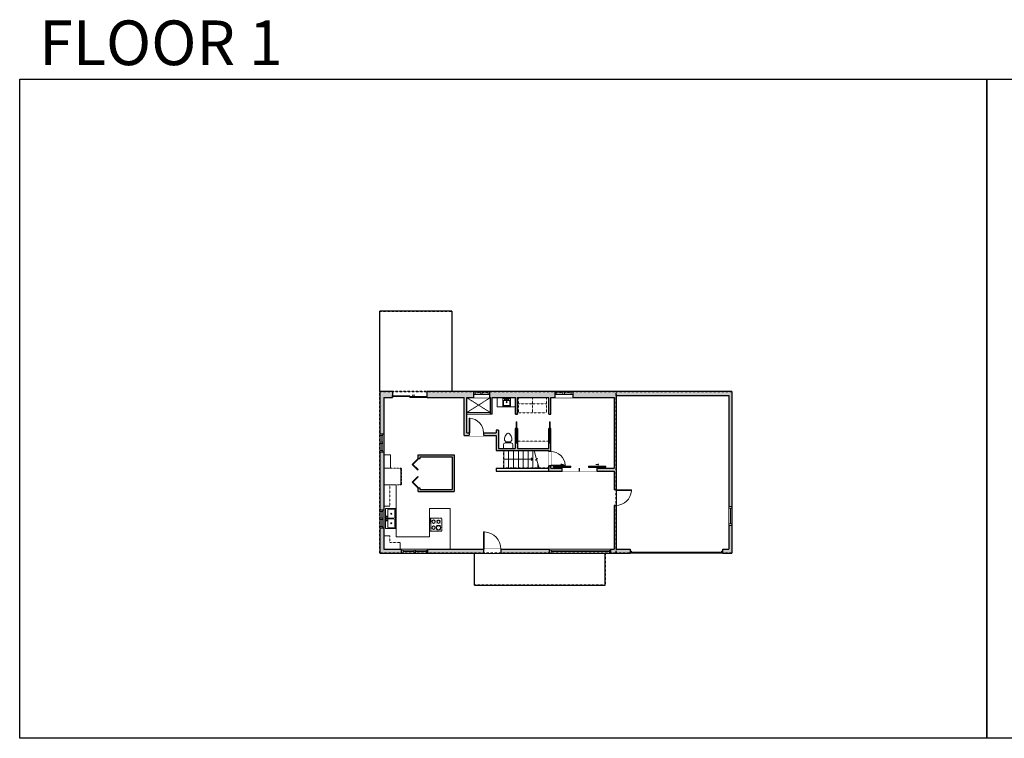
# Model space of a CAD drawing. Units: inches. Extents: x 2124 to 6124, y -2967 to -1480.
# Drawn here: x 2124 to 4160, y -2967 to -1480 of the extents above; entities that cross this region are included whole.
import ezdxf

# ---------------------------------------------------------------- set-up
doc = ezdxf.new("R2010")
doc.units = ezdxf.units.IN
doc.linetypes.add('Dash', pattern=[0.23622, 0.11811, -0.11811])
doc.layers.get('0').update_dxf_attribs({"color": 255})
doc.layers.get('Defpoints').update_dxf_attribs({"color": 6, "linetype": 'Dash'})
for name, color, linetype, lineweight in [('A-DOOR&WINDOWS', 4, 'Continuous', 9), ('A-OBJECT', 2, 'Continuous', 9), ('A-STAIRS', 1, 'Continuous', 15)]:
    doc.layers.add(name, color=color, linetype=linetype, lineweight=lineweight)
doc.layers.add('A-WALL', color=252, linetype='Continuous')
doc.styles.get("Standard").update_dxf_attribs({"font": 'arial.ttf'})

# ---------------------------------------------------------------- blocks, each defined once
blk = doc.blocks.new('blocks$0$Sink Kitchen-Island - 18_ x 18_-1226390-SUBSTRUCTURE Copy 1')
at = {"layer": 'A-OBJECT', "color": 0, "linetype": 'ByBlock', "lineweight": -2}
for p, q in [((229, 0), (-229, 0)), ((-229, 0), (-229, -457)), ((229, -457), (229, 0)), ((-229, -457), (229, -457)), ((-190, -165), (-190, -368)), ((-13, -114), (-140, -114)), ((-140, -419), (140, -419)), ((-13, -57), (-13, -178)), ((13, -57), (13, -178)), ((140, -114), (13, -114)), ((191, -368), (191, -165))]:
    blk.add_line(p, q, dxfattribs=at)
for centre, radius, start, end in [((-140, -165), 50.8, 90, 180), ((-140, -368), 50.8, 180, 270), ((-102, -57), 25.4, 0, 180), ((-102, -57), 25.4, 180, 0), ((0, -231), 25.4, 0, 180), ((0, -231), 25.4, 180, 0), ((0, -57), 12.7, 0, 180), ((0, -178), 12.7, 180, 0), ((102, -57), 25.4, 0, 180), ((102, -57), 25.4, 180, 0), ((140, -165), 50.8, 0, 90), ((140, -368), 50.8, 270, 0)]:
    blk.add_arc(centre, radius, start, end, dxfattribs=at)
blk = doc.blocks.new('*U80')
at = {"layer": 'A-OBJECT', "linetype": 'Dash'}
for p, q in [((0, -13), (29.1, -13)), ((29.1, -13), (58.2, -13))]:
    blk.add_line(p, q, dxfattribs=at)
at = {"layer": 'A-OBJECT', "color": 0, "linetype": 'ByBlock', "lineweight": -2, "transparency": 33554687}
for points in [[(0, -31.3), (0, 0), (29.1, 0), (29.1, -31.3)], [(29.1, -31.3), (29.1, 0), (58.2, 0), (58.2, -31.3)]]:
    blk.add_lwpolyline(points, close=True, dxfattribs=at)
blk = doc.blocks.new('blocks$0$Toilet-Domestic-2D - Toilet-Domestic-2D-1228486-SUBSTRUCTURE Copy 1')
at = {"layer": 'A-OBJECT', "color": 0, "linetype": 'ByBlock', "lineweight": -2}
for p, q in [((-186, 545), (-190, 495)), ((-172, 596), (-186, 545)), ((-154, 647), (-172, 596)), ((-130, 698), (-154, 647)), ((-95, 749), (-130, 698)), ((-70, 774), (-95, 749)), ((-48, 787), (-70, 774)), ((-13, 799), (-48, 787)), ((13, 799), (-13, 799)), ((48, 787), (13, 799)), ((70, 774), (48, 787)), ((95, 749), (70, 774)), ((130, 698), (95, 749)), ((154, 647), (130, 698)), ((172, 596), (154, 647)), ((186, 545), (172, 596)), ((190, 495), (186, 545)), ((-253, 0), (-253, 196)), ((-190, 495), (-188, 469)), ((-188, 469), (-184, 444)), ((-184, 444), (-177, 418)), ((-177, 418), (-163, 393)), ((-163, 393), (-132, 368)), ((-159, 291), (159, 291)), ((-132, 368), (-97, 355)), ((-123, 291), (-132, 368)), ((-97, 355), (-25, 342)), ((-25, 342), (25, 342)), ((25, 342), (97, 355)), ((97, 355), (132, 368)), ((123, 291), (132, 368)), ((132, 368), (163, 393)), ((163, 393), (177, 418)), ((177, 418), (184, 444)), ((184, 444), (188, 469)), ((188, 469), (190, 495)), ((253, 196), (253, 0))]:
    blk.add_line(p, q, dxfattribs=at)
blk.add_lwpolyline([(253, 0), (-253, 0)], dxfattribs=at)
for centre, start, end in [((-159, 196), 90, 180), ((159, 196), 0, 90)]:
    blk.add_arc(centre, 94.6, start, end, dxfattribs=at)
blk = doc.blocks.new('*U204')
blk.add_wipeout([(0, 30), (0, -360), (1486, -360), (1486, 30)]).dxf.layer = 'A-DOOR&WINDOWS'
at = {"color": 0, "linetype": 'ByBlock', "lineweight": -2, "transparency": 33554687}
blk.add_lwpolyline([(51, 1485), (0, 1485), (0, 0), (51, 0)], close=True, dxfattribs=at)
blk.add_arc((0, 0), 1486, 0, 86.82115, dxfattribs=at)
at = {"layer": 'A-WALL', "transparency": 33554687}
for points in [[(0, 0), (0, -330)], [(1486, 0), (1486, -330)]]:
    blk.add_lwpolyline(points, dxfattribs=at)
blk = doc.blocks.new('*U274')
at = {"color": 252}
blk.add_wipeout([(126.6, 0), (126.6, -8), (0, -8), (0, 0)], dxfattribs=at)
at = {"color": 4}
for points in [[(3, -6), (3, -3.7), (3, -3.7), (3, -2.3), (3, -2.3), (3, 0), (0, 0), (0, -6)], [(123.6, -6), (123.6, -3.7), (123.6, -3.7), (123.6, -2.3), (123.6, -2.3), (123.6, 0), (126.6, 0), (126.6, -6)]]:
    blk.add_lwpolyline(points, close=True, dxfattribs=at)
at = {"color": 9}
for points in [[(3, 0), (123.6, 0)], [(3, -6), (123.6, -6)]]:
    blk.add_lwpolyline(points, dxfattribs=at)
blk.add_lwpolyline([(3, -3), (123.6, -3), (123.6, -3), (3, -3)], close=True, dxfattribs=at)
at = {"layer": 'A-WALL'}
for points in [[(0, 0), (0, -8)], [(126.6, 0), (126.6, -8)]]:
    blk.add_lwpolyline(points, dxfattribs=at)
blk = doc.blocks.new('*U276')
at = {"color": 252}
blk.add_wipeout([(28.8, 0), (28.8, -8), (-25.8, -8), (-25.8, 0)], dxfattribs=at)
at = {"color": 4}
for points in [[(3, -6), (3, -3.7), (3, -3.7), (3, -2.3), (3, -2.3), (3, 0), (0, 0), (0, -6)], [(25.8, -6), (25.8, -3.7), (25.8, -3.7), (25.8, -2.3), (25.8, -2.3), (25.8, 0), (28.8, 0), (28.8, -6)], [(-22.8, -6), (-22.8, -3.7), (-22.8, -3.7), (-22.8, -2.3), (-22.8, -2.3), (-22.8, 0), (-25.8, 0), (-25.8, -6)], [(0, -6), (0, -3.7), (0, -3.7), (0, -2.3), (0, -2.3), (0, 0), (3, 0), (3, -6)]]:
    blk.add_lwpolyline(points, close=True, dxfattribs=at)
at = {"color": 9}
for points in [[(3, 0), (25.8, 0)], [(0, 0), (-22.8, 0)], [(0, -6), (-22.8, -6)], [(3, -6), (25.8, -6)]]:
    blk.add_lwpolyline(points, dxfattribs=at)
for points in [[(0, -3), (-22.8, -3), (-22.8, -3), (0, -3)], [(3, -3), (25.8, -3), (25.8, -3), (3, -3)]]:
    blk.add_lwpolyline(points, close=True, dxfattribs=at)
at = {"layer": 'A-WALL'}
for points in [[(28.8, 0), (28.8, -8)], [(-25.8, 0), (-25.8, -8)]]:
    blk.add_lwpolyline(points, dxfattribs=at)
blk = doc.blocks.new('*U277')
at = {"layer": 'A-OBJECT', "color": 0, "linetype": 'ByBlock', "lineweight": -2, "transparency": 33554687}
for p, q in [((-36.3, -36.6), (-36.3, -38.6)), ((-34.9, -36.9), (-35.5, -38.7)), ((-1.5, -36.9), (-0.9, -38.7)), ((-0.1, -36.6), (-0.1, -38.6))]:
    blk.add_line(p, q, dxfattribs=at)
blk.add_lwpolyline([(-0.1, -37.4), (0, 0), (-36.2, 0), (-36.3, -37.4)], close=True, dxfattribs=at)
for points in [[(-36.3, -38.1), (-36.3, -39.1, 0.414214), (-36.1, -39.3), (-18.6, -39.3, 0.414214), (-18.4, -39.1), (-18.4, -38.1, 0.414214), (-18.6, -37.9), (-35.2, -37.9)], [(-0.1, -38.1), (-0.1, -39.1, -0.414214), (-0.3, -39.3), (-17.8, -39.3, -0.414214), (-18, -39.1), (-18, -38.1, -0.414214), (-17.8, -37.9), (-1.2, -37.9)]]:
    blk.add_lwpolyline(points, format="xyb", dxfattribs=at)
for centre, radius in [((-35.6, -36.6), 0.748), ((-35.9, -38.6), 0.394), ((-35.9, -38.6), 0.118), ((-35.6, -36.6), 0.118), ((-0.8, -36.6), 0.748), ((-0.8, -36.6), 0.118), ((-0.5, -38.6), 0.394), ((-0.5, -38.6), 0.118)]:
    blk.add_circle(centre, radius, dxfattribs=at)
blk = doc.blocks.new('*U278')
at = {"color": 252}
blk.add_wipeout([(20, 0), (20, -8), (-17, -8), (-17, 0)], dxfattribs=at)
at = {"color": 4}
for points in [[(3, -6), (3, -3.7), (3, -3.7), (3, -2.3), (3, -2.3), (3, 0), (0, 0), (0, -6)], [(17, -6), (17, -3.7), (17, -3.7), (17, -2.3), (17, -2.3), (17, 0), (20, 0), (20, -6)], [(-14, -6), (-14, -3.7), (-14, -3.7), (-14, -2.3), (-14, -2.3), (-14, 0), (-17, 0), (-17, -6)], [(0, -6), (0, -3.7), (0, -3.7), (0, -2.3), (0, -2.3), (0, 0), (3, 0), (3, -6)]]:
    blk.add_lwpolyline(points, close=True, dxfattribs=at)
at = {"color": 9}
for points in [[(3, 0), (17, 0)], [(0, 0), (-14, 0)], [(0, -6), (-14, -6)], [(3, -6), (17, -6)]]:
    blk.add_lwpolyline(points, dxfattribs=at)
for points in [[(0, -3), (-14, -3), (-14, -3), (0, -3)], [(3, -3), (17, -3), (17, -3), (3, -3)]]:
    blk.add_lwpolyline(points, close=True, dxfattribs=at)
at = {"layer": 'A-WALL'}
for points in [[(20, 0), (20, -8)], [(-17, 0), (-17, -8)]]:
    blk.add_lwpolyline(points, dxfattribs=at)
blk = doc.blocks.new('blocks$0$Sink Kitchen-Double - 42_ x 21_-1225552-SUBSTRUCTURE Copy 1')
at = {"layer": 'A-OBJECT', "color": 0, "linetype": 'ByBlock', "lineweight": -2}
for p, q in [((533.4, 0), (-533.4, 0)), ((-533.4, 0), (-533.4, -533.4)), ((533.4, -533.4), (533.4, 0)), ((-495.3, -165.1), (-495.3, -444.5)), ((-69.85, -114.3), (-444.5, -114.3)), ((-444.5, -495.3), (-69.85, -495.3)), ((-19.05, -165.1), (-19.05, -444.5)), ((-12.7, -57.15), (-12.7, -254)), ((12.7, -57.15), (12.7, -254)), ((19.05, -165.1), (19.05, -444.5)), ((444.5, -114.3), (69.85, -114.3)), ((69.85, -495.3), (444.5, -495.3)), ((495.3, -444.5), (495.3, -165.1)), ((-533.4, -533.4), (533.4, -533.4))]:
    blk.add_line(p, q, dxfattribs=at)
for centre, radius, start, end in [((-444.5, -165.1), 50.8, 90, 180), ((-444.5, -444.5), 50.8, 180, 270), ((-247.65, -304.8), 25.4, 0, 180), ((-247.65, -304.8), 25.4, 180, 0), ((-101.6, -57.15), 25.4, 0, 180), ((-101.6, -57.15), 25.4, 180, 0), ((-69.85, -165.1), 50.8, 0, 90), ((-69.85, -444.5), 50.8, 270, 0), ((0, -57.15), 12.7, 0, 180), ((0, -254), 12.7, 180, 0), ((69.85, -165.1), 50.8, 90, 180), ((69.85, -444.5), 50.8, 180, 270), ((101.6, -57.15), 25.4, 0, 180), ((101.6, -57.15), 25.4, 180, 0), ((247.65, -304.8), 25.4, 0, 180), ((247.65, -304.8), 25.4, 180, 0), ((444.5, -165.1), 50.8, 0, 90), ((444.5, -444.5), 50.8, 270, 0)]:
    blk.add_arc(centre, radius, start, end, dxfattribs=at)
blk = doc.blocks.new('*U279')
at = {"layer": 'A-OBJECT', "color": 0, "linetype": 'ByBlock', "lineweight": -2}
for p, q in [((375, 54), (-295, 54)), ((-295, 54), (-295, -592)), ((375, 54), (375, -592)), ((-295, -535), (375, -535)), ((-295, -592), (375, -592))]:
    blk.add_line(p, q, dxfattribs=at)
at = {"layer": 'A-OBJECT', "color": 252, "linetype": 'Continuous', "lineweight": -2}
for p, q in [((-186, -57), (-227, -16)), ((-186, -191), (-227, -232)), ((-169, -334), (-200, -304)), ((-169, -435), (-200, -465)), ((-69, -334), (-38, -304)), ((-69, -435), (-38, -465)), ((-52, -57), (-11, -16)), ((-52, -191), (-11, -232)), ((143, -73), (112, -43)), ((143, -174), (112, -205)), ((148, -334), (118, -304)), ((148, -435), (118, -465)), ((243, -73), (274, -43)), ((243, -174), (274, -205)), ((249, -334), (280, -304)), ((249, -435), (280, -465))]:
    blk.add_line(p, q, dxfattribs=at)
at = {"layer": 'A-OBJECT', "color": 0, "linetype": 'Continuous', "lineweight": -2}
for p, q in [((-119, -124), (-119, -124)), ((-119, -384), (-119, -384)), ((193, -124), (193, -124)), ((199, -384), (199, -384))]:
    blk.add_line(p, q, dxfattribs=at)
for centre, radius in [((-119, -124), 120), ((-119, -384), 89.8), ((193, -124), 89.8), ((199, -384), 89.8), ((144, -564), 23.1), ((202, -564), 23.1), ((259, -564), 23.1), ((317, -564), 23.1)]:
    blk.add_circle(centre, radius, dxfattribs=at)
at = {"layer": 'A-OBJECT', "color": 250, "linetype": 'Continuous', "lineweight": -2}
for centre, radius in [((-119, -124), 105), ((-119, -384), 79.1), ((193, -124), 79.1), ((199, -384), 79.1)]:
    blk.add_circle(centre, radius, dxfattribs=at)
blk = doc.blocks.new('*U280')
at = {"color": 0, "linetype": 'ByBlock', "lineweight": -2, "transparency": 33554687}
for points in [[(9902.9, -29.8), (9905.5, -29.8)], [(9902.9, -70), (9905.5, -70)]]:
    blk.add_lwpolyline(points, dxfattribs=at)
for points in [[(9905.5, -45), (9912.6, -37.9), (9905, -30.3), (9905.5, -29.8), (9913.6, -37.9), (9906, -45.5)], [(9905.5, -54.8), (9912.6, -61.9), (9905, -69.5), (9905.5, -70), (9913.6, -61.9), (9906, -54.3)]]:
    blk.add_lwpolyline(points, close=True, dxfattribs=at)
blk = doc.blocks.new('*U82')
at = {"layer": 'A-DOOR&WINDOWS', "transparency": 33554687}
blk.add_hatch(color=9, dxfattribs=at).paths.add_polyline_path([(14, 12.2), (14, 13.2), (11, 12.7)], flags=0)
at = {"layer": 'A-DOOR&WINDOWS', "color": 9, "transparency": 33554687}
for p, q in [((14, 13.2), (11, 12.7)), ((23, 12.7), (11, 12.7)), ((11, 12.7), (14, 12.2)), ((14, 12.2), (14, 13.2))]:
    blk.add_line(p, q, dxfattribs=at)
at = {"layer": 'A-DOOR&WINDOWS', "color": 0, "linetype": 'ByBlock', "lineweight": -2, "transparency": 33554687}
for points in [[(-79.9, 9.9), (-79.9, 6.6), (0, 6.6), (0, 9.9)], [(0, 6.6), (0, 3.2), (79.9, 3.2), (79.9, 6.6)]]:
    blk.add_lwpolyline(points, close=True, dxfattribs=at)
at = {"layer": 'A-WALL', "transparency": 33554687}
for points in [[(-79.9, 2.1), (-79.9, 11)], [(79.9, 2.1), (79.9, 11)]]:
    blk.add_lwpolyline(points, dxfattribs=at)
blk = doc.blocks.new('*U282')
blk.add_wipeout([(0, 30), (0, -278), (1238, -278), (1238, 30)]).dxf.layer = 'A-DOOR&WINDOWS'
at = {"color": 0, "linetype": 'ByBlock', "lineweight": -2, "transparency": 33554687}
blk.add_lwpolyline([(51, 1237), (0, 1237), (0, 0), (51, 0)], close=True, dxfattribs=at)
blk.add_arc((0, 0), 1238, 0, 86.82115, dxfattribs=at)
at = {"layer": 'A-WALL', "transparency": 33554687}
for points in [[(0, 0), (0, -248)], [(1238, 0), (1238, -248)]]:
    blk.add_lwpolyline(points, dxfattribs=at)
blk = doc.blocks.new('*U283')
at = {"color": 252}
blk.add_wipeout([(17.9, 0), (17.9, -12.6), (-14.9, -12.6), (-14.9, 0)], dxfattribs=at)
at = {"color": 4}
for points in [[(3, -6), (3, -3.7), (3, -3.7), (3, -2.3), (3, -2.3), (3, 0), (0, 0), (0, -6)], [(14.9, -6), (14.9, -3.7), (14.9, -3.7), (14.9, -2.3), (14.9, -2.3), (14.9, 0), (17.9, 0), (17.9, -6)], [(-11.9, -6), (-11.9, -3.7), (-11.9, -3.7), (-11.9, -2.3), (-11.9, -2.3), (-11.9, 0), (-14.9, 0), (-14.9, -6)], [(0, -6), (0, -3.7), (0, -3.7), (0, -2.3), (0, -2.3), (0, 0), (3, 0), (3, -6)]]:
    blk.add_lwpolyline(points, close=True, dxfattribs=at)
at = {"color": 9}
for points in [[(3, 0), (14.9, 0)], [(0, 0), (-11.9, 0)], [(0, -6), (-11.9, -6)], [(3, -6), (14.9, -6)]]:
    blk.add_lwpolyline(points, dxfattribs=at)
for points in [[(0, -3), (-11.9, -3), (-11.9, -3), (0, -3)], [(3, -3), (14.9, -3), (14.9, -3), (3, -3)]]:
    blk.add_lwpolyline(points, close=True, dxfattribs=at)
at = {"layer": 'A-WALL'}
for points in [[(17.9, 0), (17.9, -12.6)], [(-14.9, 0), (-14.9, -12.6)]]:
    blk.add_lwpolyline(points, dxfattribs=at)
blk = doc.blocks.new('*U171')
at = {"layer": 'A-WALL', "color": 0, "linetype": 'ByBlock', "lineweight": -2}
blk.add_line((46, -4), (46, 0), dxfattribs=at)
blk.add_lwpolyline([(30, -1.5), (0, -1.5), (0, -2.5), (30, -2.5)], close=True, dxfattribs=at)
blk = doc.blocks.new('*U284')
at = {"color": 252}
blk.add_wipeout([(20.1, 0), (20.1, -12.6), (-17.1, -12.6), (-17.1, 0)], dxfattribs=at)
at = {"color": 4}
for points in [[(3, -6), (3, -3.7), (3, -3.7), (3, -2.3), (3, -2.3), (3, 0), (0, 0), (0, -6)], [(17.1, -6), (17.1, -3.7), (17.1, -3.7), (17.1, -2.3), (17.1, -2.3), (17.1, 0), (20.1, 0), (20.1, -6)], [(-14.1, -6), (-14.1, -3.7), (-14.1, -3.7), (-14.1, -2.3), (-14.1, -2.3), (-14.1, 0), (-17.1, 0), (-17.1, -6)], [(0, -6), (0, -3.7), (0, -3.7), (0, -2.3), (0, -2.3), (0, 0), (3, 0), (3, -6)]]:
    blk.add_lwpolyline(points, close=True, dxfattribs=at)
at = {"color": 9}
for points in [[(3, 0), (17.1, 0)], [(0, 0), (-14.1, 0)], [(0, -6), (-14.1, -6)], [(3, -6), (17.1, -6)]]:
    blk.add_lwpolyline(points, dxfattribs=at)
for points in [[(0, -3), (-14.1, -3), (-14.1, -3), (0, -3)], [(3, -3), (17.1, -3), (17.1, -3), (3, -3)]]:
    blk.add_lwpolyline(points, close=True, dxfattribs=at)
at = {"layer": 'A-WALL'}
for points in [[(20.1, 0), (20.1, -12.6)], [(-17.1, 0), (-17.1, -12.6)]]:
    blk.add_lwpolyline(points, dxfattribs=at)
blk = doc.blocks.new('*U285')
blk.add_wipeout([(0, 1), (0, -7), (36, -7), (36, 1)])
at = {"layer": 'A-DOOR&WINDOWS'}
blk.add_lwpolyline([(18, -8), (54, -8), (54, -10), (18, -10)], close=True, dxfattribs=at)
for points in [[(33.2, -13.5), (39.2, -13.5)], [(39.2, -13.5), (37.8, -12.1)], [(39.2, -13.5), (37.8, -14.9)]]:
    blk.add_lwpolyline(points, dxfattribs=at)
at = {"layer": 'A-WALL'}
for points in [[(0, 0), (0, -6)], [(36, 0), (36, -6)]]:
    blk.add_lwpolyline(points, dxfattribs=at)
blk = doc.blocks.new('*U202')
blk.add_wipeout([(0, 30), (0, -195), (1321, -195), (1321, 30)]).dxf.layer = 'A-DOOR&WINDOWS'
at = {"color": 0, "linetype": 'ByBlock', "lineweight": -2, "transparency": 33554687}
blk.add_lwpolyline([(51, 1319), (0, 1319), (0, 0), (51, 0)], close=True, dxfattribs=at)
blk.add_arc((0, 0), 1321, 0, 86.82115, dxfattribs=at)
at = {"layer": 'A-WALL', "transparency": 33554687}
for points in [[(0, 0), (0, -165)], [(1321, 0), (1321, -165)]]:
    blk.add_lwpolyline(points, dxfattribs=at)
blk = doc.blocks.new('*U287')
at = {"color": 252}
blk.add_wipeout([(-5, 39), (1, 39), (1, 0), (-5, 0)], dxfattribs=at)
at = {"color": 4}
for points in [[(1, 36), (-1.3, 36), (-1.3, 36), (-2.7, 36), (-2.7, 36), (-5, 36), (-5, 39), (1, 39)], [(1, 3), (-1.3, 3), (-1.3, 3), (-2.7, 3), (-2.7, 3), (-5, 3), (-5, 0), (1, 0)]]:
    blk.add_lwpolyline(points, close=True, dxfattribs=at)
at = {"color": 9}
for points in [[(-5, 3), (-5, 36)], [(1, 3), (1, 36)]]:
    blk.add_lwpolyline(points, dxfattribs=at)
blk.add_lwpolyline([(-2, 3), (-2, 36), (-2, 36), (-2, 3)], close=True, dxfattribs=at)
blk = doc.blocks.new('*U73')
at = {"layer": 'A-DOOR&WINDOWS', "color": 0, "linetype": 'ByBlock', "lineweight": -2, "transparency": 33554687}
for points in [[(3, 0), (0, 0), (0, 4), (3, 4)], [(189, 2), (189, 0), (3, 0), (3, 2)], [(192, 0), (189, 0), (189, 4), (192, 4)]]:
    blk.add_lwpolyline(points, close=True, dxfattribs=at)
at = {"layer": 'A-WALL', "color": 0, "linetype": 'ByBlock', "lineweight": -2, "transparency": 33554687}
blk.add_line((0, 4), (0, 0), dxfattribs=at)
blk = doc.blocks.new('*U298')
at = {"color": 0, "linetype": 'ByBlock', "lineweight": -2}
blk.add_line((60.3, 0), (0, 0), dxfattribs=at)
at = {"color": 0, "linetype": 'ByBlock', "lineweight": -2, "transparency": 33554687}
blk.add_lwpolyline([(3.5, 2.7), (0, 0), (3.5, -2.7)], dxfattribs=at)
blk = doc.blocks.new('*U198')
blk.add_wipeout([(0, 30), (0, -195), (1238, -195), (1238, 30)]).dxf.layer = 'A-DOOR&WINDOWS'
at = {"color": 0, "linetype": 'ByBlock', "lineweight": -2, "transparency": 33554687}
blk.add_lwpolyline([(51, 1237), (0, 1237), (0, 0), (51, 0)], close=True, dxfattribs=at)
blk.add_arc((0, 0), 1238, 0, 86.82115, dxfattribs=at)
at = {"layer": 'A-WALL', "transparency": 33554687}
for points in [[(0, 0), (0, -165)], [(1238, 0), (1238, -165)]]:
    blk.add_lwpolyline(points, dxfattribs=at)

msp = doc.modelspace()

# ---------------------------------------------------------------- hatches: boundary and pattern name
at = {"layer": 'A-WALL'}
h = msp.add_hatch(color=256, dxfattribs=at)
h.dxf.hatch_style = 1
h.paths.add_polyline_path([(3596.9, -2249.2), (3267.7, -2249.2), (3267.7, -2261.8), (3353.3, -2261.8), (3353.3, -2407.8), (3318.1, -2407.8), (3318.1, -2413.8), (3353.3, -2413.8), (3353.3, -2452.8), (3357.7, -2452.8), (3357.7, -2257.2), (3590.9, -2257.2), (3590.9, -2575.4), (3578.5, -2575.4), (3578.5, -2583.4), (3596.9, -2583.4)])
h.paths.add_polyline_path([(3386.5, -2575.4), (3357.7, -2575.4), (3357.7, -2452.8), (3353.3, -2452.8), (3353.3, -2575.4), (2876.9, -2575.4), (2876.9, -2261.8), (2895, -2261.8), (2895, -2249.2), (2868.9, -2249.2), (2868.9, -2583.4), (3386.5, -2583.4)])
h.paths.add_polyline_path([(3022.4, -2380), (2948.1, -2380), (2948.1, -2387.7), (2952.1, -2387.7), (2952.1, -2384), (3018.4, -2384), (3018.4, -2452), (2952.1, -2452), (2952.1, -2448.9), (2948.1, -2448.9), (2948.1, -2456), (3022.4, -2456)], flags=17)
h = msp.add_hatch(color=256, dxfattribs=at)
h.dxf.hatch_style = 1
h.paths.add_polyline_path([(3230.5, -2249.2), (3095.6, -2249.2), (3095.6, -2261.8), (3097.5, -2261.8), (3097.5, -2295.9), (3101.5, -2295.9), (3101.5, -2261.8), (3149.4, -2261.8), (3149.4, -2295.8), (3153.4, -2295.8), (3153.4, -2261.8), (3218.4, -2261.8), (3218.4, -2295.8), (3222.4, -2295.8), (3222.4, -2261.8), (3230.5, -2261.8)])
h.paths.add_polyline_path([(3062.8, -2249.2), (2967, -2249.2), (2967, -2261.8), (3043.5, -2261.8), (3043.5, -2340.5), (3053.5, -2340.5), (3053.5, -2334.5), (3048.5, -2334.5), (3048.5, -2261.8), (3062.8, -2261.8)])
h = msp.add_hatch(color=256, dxfattribs=at)
h.dxf.hatch_style = 1
h.paths.add_polyline_path([(3222.4, -2325.8), (3221.4, -2325.8), (3221.4, -2355.8), (3219.4, -2355.8), (3219.4, -2325.8), (3218.4, -2325.8), (3218.4, -2367), (3153.9, -2367), (3153.9, -2325.8), (3152.4, -2325.8), (3152.4, -2355.8), (3150.4, -2355.8), (3150.4, -2325.8), (3148.9, -2325.8), (3148.9, -2367), (3114.4, -2367), (3114.4, -2329.3), (3109.4, -2329.3), (3109.4, -2334.5), (3083.5, -2334.5), (3083.5, -2340.5), (3109.4, -2340.5), (3109.4, -2371), (3218.4, -2371), (3218.4, -2413.8), (3246.1, -2413.8), (3246.1, -2407.8), (3222.4, -2407.8)])

# ---------------------------------------------------------------- linework, layer by layer
at = {"layer": 'A-OBJECT', "linetype": 'Dash'}
for p, q in [((3097.5, -2261.8, 0), (3048.5, -2292.7, 0)), ((3048.5, -2261.8, 0), (3097.5, -2292.7, 0)), ((2889.8, -2441.9, 0), (2889.8, -2486.6, 0)), ((2889.8, -2561.4), (2889.8, -2547.8)), ((2911.2, -2561.4), (2889.8, -2561.4))]:
    msp.add_line(p, q, dxfattribs=at)
at = {"layer": 'A-OBJECT'}
for p, q in [((2902.8, -2441.9), (2876.9, -2441.9, 0)), ((2902.8, -2550.1), (2902.8, -2441.9)), ((3014.3, -2491.5), (2971.8, -2491.5)), ((2971.8, -2550.1), (2971.8, -2491.5)), ((3014.3, -2575.4), (3014.3, -2491.5)), ((2889.8, -2547.8), (2876.9, -2547.8, 0)), ((2971.8, -2550.1), (2902.8, -2550.1))]:
    msp.add_line(p, q, dxfattribs=at)
at = {"layer": 'A-OBJECT', "elevation": 0}
msp.add_lwpolyline([(3149.4, -2261.8), (3111.4, -2261.8), (3111.4, -2281.2), (3149.4, -2281.2)], close=True, dxfattribs=at)
at = {"layer": 'A-OBJECT', "linetype": 'Dash', "elevation": 0}
msp.add_lwpolyline([(3153.9, -2367), (3218.4, -2367), (3218.4, -2351.9), (3153.9, -2351.9)], close=True, dxfattribs=at)
at = {"layer": 'A-STAIRS'}
for p, q in [((3125.3, -2371, 0), (3125.3, -2407.8, 0)), ((3135.3, -2371, 0), (3135.3, -2407.8, 0)), ((3145.4, -2371, 0), (3145.4, -2407.8, 0)), ((3155.4, -2371, 0), (3155.4, -2407.8, 0)), ((3165.4, -2371, 0), (3165.4, -2407.8, 0)), ((3175.5, -2371, 0), (3175.5, -2407.8, 0)), ((3185.5, -2371, 0), (3185.5, -2407.8, 0)), ((3195.6, -2398.6, 0), (3195.6, -2407.8, 0))]:
    msp.add_line(p, q, dxfattribs=at)
at = {"layer": 'A-STAIRS', "elevation": 0}
msp.add_lwpolyline([(3188, -2371), (3192.5, -2387.4), (3195, -2387.7), (3190.6, -2391.1), (3193.6, -2391.3), (3198.1, -2407.8)], dxfattribs=at)
at = {"layer": 'A-WALL'}
for p, q in [((3018.1, -2082.6), (2868.9, -2082.6)), ((2868.9, -2249.2, 0), (2868.9, -2082.6, 0)), ((3018.1, -2082.6), (3018.1, -2249.2)), ((2868.9, -2249.2, 0), (2868.9, -2583.4, 0)), ((2895, -2249.2, 0), (2868.9, -2249.2, 0)), ((3596.9, -2249.2, 0), (2967, -2249.2, 0)), ((3357.7, -2257.2, 0), (3357.7, -2575.4, 0)), ((3357.7, -2257.2, 0), (3590.9, -2257.2, 0)), ((3590.9, -2257.2, 0), (3590.9, -2575.4, 0)), ((3596.9, -2249.2, 0), (3596.9, -2583.4, 0)), ((2876.9, -2261.8, 0), (2876.9, -2575.4, 0)), ((2876.9, -2261.8, 0), (2895, -2261.8, 0)), ((2967, -2261.8, 0), (3043.5, -2261.8, 0)), ((3043.5, -2340.5, 0), (3043.5, -2261.8, 0)), ((3048.5, -2334.5, 0), (3048.5, -2261.8, 0)), ((3048.5, -2261.8, 0), (3097.5, -2261.8, 0)), ((3097.5, -2295.9, 0), (3097.5, -2261.8, 0)), ((3101.5, -2295.9, 0), (3101.5, -2261.8, 0)), ((3101.5, -2261.8, 0), (3149.4, -2261.8, 0)), ((3149.4, -2295.8, 0), (3149.4, -2261.8, 0)), ((3153.4, -2295.8, 0), (3153.4, -2261.8, 0)), ((3153.4, -2261.8, 0), (3218.4, -2261.8, 0)), ((3218.4, -2295.8, 0), (3218.4, -2261.8, 0)), ((3222.4, -2295.8, 0), (3222.4, -2261.8, 0)), ((3222.4, -2261.8, 0), (3353.3, -2261.8, 0)), ((3353.3, -2261.8, 0), (3353.3, -2407.8, 0)), ((3101.5, -2295.9, 0), (3097.5, -2295.9, 0)), ((3153.4, -2295.8, 0), (3149.4, -2295.8, 0)), ((3149.4, -2295.8, 0), (3153.4, -2295.8, 0)), ((3218.4, -2295.8, 0), (3222.4, -2295.8, 0)), ((3043.5, -2340.5, 0), (3109.4, -2340.5, 0)), ((3048.5, -2334.5, 0), (3109.4, -2334.5, 0)), ((3109.4, -2329.3, 0), (3109.4, -2334.5, 0)), ((3114.4, -2329.3, 0), (3109.4, -2329.3, 0)), ((3109.4, -2340.5, 0), (3109.4, -2371, 0)), ((3114.4, -2329.3, 0), (3114.4, -2367, 0)), ((3148.9, -2325.8, 0), (3148.9, -2367, 0)), ((3150.4, -2325.8, 0), (3148.9, -2325.8, 0)), ((3150.4, -2325.8, 0), (3149.4, -2325.8, 0)), ((3150.4, -2325.8, 0), (3150.4, -2355.8, 0)), ((3152.4, -2325.8, 0), (3152.4, -2355.8, 0)), ((3153.9, -2325.8, 0), (3152.4, -2325.8, 0)), ((3153.9, -2325.8, 0), (3153.9, -2367, 0)), ((3218.4, -2367, 0), (3218.4, -2325.8, 0)), ((3219.4, -2325.8, 0), (3218.4, -2325.8, 0)), ((3219.4, -2325.8, 0), (3218.4, -2325.8, 0)), ((3219.4, -2325.8, 0), (3219.4, -2355.8, 0)), ((3221.4, -2325.8, 0), (3221.4, -2355.8, 0)), ((3222.4, -2325.8, 0), (3221.4, -2325.8, 0)), ((3222.4, -2407.8, 0), (3222.4, -2325.8, 0)), ((3152.4, -2355.8, 0), (3150.4, -2355.8, 0)), ((3221.4, -2355.8, 0), (3219.4, -2355.8, 0)), ((2948.1, -2380, 0), (3022.4, -2380, 0)), ((2948.1, -2387.7, 0), (2948.1, -2380, 0)), ((3022.4, -2380, 0), (3022.4, -2456, 0)), ((3109.4, -2371, 0), (3218.4, -2371, 0)), ((3114.4, -2367, 0), (3148.9, -2367, 0)), ((3153.9, -2367, 0), (3218.4, -2367, 0)), ((3218.4, -2413.8, 0), (3218.4, -2371, 0)), ((2952.1, -2384, 0), (3018.4, -2384, 0)), ((2952.1, -2387.7, 0), (2952.1, -2384, 0)), ((3018.4, -2384, 0), (3018.4, -2452, 0)), ((3109.4, -2407.8, 0), (3218.4, -2407.8, 0)), ((3109.4, -2407.8, 0), (3109.4, -2413.8, 0)), ((3109.4, -2413.8, 0), (3218.4, -2413.8, 0)), ((3222.4, -2407.8, 0), (3353.3, -2407.8, 0)), ((3246.1, -2413.8, 0), (3353.3, -2413.8, 0)), ((3353.3, -2413.8, 0), (3353.3, -2575.4, 0)), ((2948.1, -2456, 0), (2948.1, -2448.9, 0)), ((2948.1, -2456, 0), (3022.4, -2456, 0)), ((2952.1, -2452, 0), (2952.1, -2448.9, 0)), ((2952.1, -2452, 0), (3018.4, -2452, 0)), ((2868.9, -2583.4), (3386.5, -2583.4)), ((2876.9, -2575.4), (3353.3, -2575.4)), ((3064.7, -2649.6), (3064.7, -2583.4)), ((3357.7, -2575.4), (3386.5, -2575.4)), ((3578.5, -2575.4), (3590.9, -2575.4)), ((3578.5, -2583.4), (3596.9, -2583.4)), ((3064.7, -2649.6), (3334.6, -2649.6))]:
    msp.add_line(p, q, dxfattribs=at)
for points in [[(2895, -2249.2), (2895, -2261.8)], [(2967, -2261.8), (2967, -2249.2)], [(3386.5, -2575.4), (3386.5, -2583.4)], [(3578.5, -2583.4), (3578.5, -2575.4)]]:
    msp.add_lwpolyline(points, dxfattribs=at)
at = {"layer": 'A-WALL', "elevation": 0}
for points in [[(2948.1, -2387.7), (2952.1, -2387.7)], [(2952.1, -2448.9), (2948.1, -2448.9)]]:
    msp.add_lwpolyline(points, dxfattribs=at)
at = {"layer": 'Defpoints', "color": 255, "linetype": 'Continuous', "elevation": 0}
for points in [[(2124, -1602.6), (4124, -1602.6), (4124, -2966.7), (2124, -2966.7)], [(4124, -1602.6), (6124, -1602.6), (6124, -2966.7), (4124, -2966.7)]]:
    msp.add_lwpolyline(points, close=True, dxfattribs=at)
at = {"layer": 'Defpoints', "elevation": 0}
msp.add_lwpolyline([(2868.9, -2249.2), (2868.9, -2082.6), (3018.1, -2082.6), (3018.1, -2249.2), (2868.9, -2249.2)], dxfattribs=at)

# ---------------------------------------------------------------- block references
at = {"layer": 'A-DOOR&WINDOWS', "transparency": 33554687, "xscale": 0.4506616870520158, "yscale": 0.4506616870520158, "zscale": 0.4506616870520158}
msp.add_blockref('*U82', (2931, -2262.7), dxfattribs=at)
at = {"layer": 'A-DOOR&WINDOWS', "xscale": -1, "rotation": 270}
for p in [(3153.4, -2341.8, 0), (3222.4, -2341.8, 0)]:
    msp.add_blockref('*U171', p, dxfattribs=at)
at = {"layer": 'A-DOOR&WINDOWS', "transparency": 33554687, "xscale": 1.521087967977364, "yscale": 1.521087967977364, "zscale": 1.521087967977364, "rotation": 179.9999999999999}
msp.add_blockref('*U280', (18015.2, -2494.2, 0), dxfattribs=at)
at = {"layer": 'A-DOOR&WINDOWS', "transparency": 33554687}
msp.add_blockref('*U73', (3386.5, -2583.4), dxfattribs=at)
at = {"layer": 'A-OBJECT', "transparency": 33554687}
for name, p, xscale, yscale, zscale in [('blocks$0$Sink Kitchen-Island - 18_ x 18_-1226390-SUBSTRUCTURE Copy 1', (3131.2, -2263.4, 0), -0.03542220178447907, 0.03542220178447907, 0.03542220178447907), ('blocks$0$Toilet-Domestic-2D - Toilet-Domestic-2D-1228486-SUBSTRUCTURE Copy 1', (3134.3, -2367, 0), 0.03935794656299858, 0.03935794656299858, 0.03935794656299858)]:
    msp.add_blockref(name, p, dxfattribs=dict(at, xscale=xscale, yscale=yscale, zscale=zscale))
at = {"layer": 'A-OBJECT', "linetype": 'Dash'}
msp.add_blockref('*U80', (3155.5, -2261.8, 0), dxfattribs=at)
for name, p, xscale, yscale, zscale, rotation in [('*U277', (2876.9, -2407.9, 0), 0.9396223750620682, 0.9396223750620682, 0.9396223750620682, 90.00000111570768), ('*U279', (2995.1, -2526.2), -0.03935794656299858, 0.03935794656299858, 0.03935794656299858, 270)]:
    msp.add_blockref(name, p, dxfattribs=dict(at, xscale=xscale, yscale=yscale, zscale=zscale, rotation=rotation))
at = {"layer": 'A-STAIRS', "rotation": 180}
msp.add_blockref('*U298', (3185.5, -2389.4, 0), dxfattribs=at)

# ---------------------------------------------------------------- texts
at = {"layer": 'Defpoints', "linetype": 'Continuous', "insert": (2104.5, -1573.9, 0), "char_height": 92.408, "width": 623.405, "attachment_point": 7}
msp.add_mtext('\\pxqc;FLOOR 1', dxfattribs=at)

# ---------------------------------------------------------------- next in the draw order: block references
at = {"xscale": -1, "rotation": 180}
msp.add_blockref('*U285', (3282.1, -2413.8, 0), dxfattribs=at)
at = {"layer": 'A-DOOR&WINDOWS'}
for name, p in [('*U283', (3077.7, -2249.2, 0)), ('*U284', (3247.6, -2249.2, 0))]:
    msp.add_blockref(name, p, dxfattribs=at)
at = {"layer": 'A-DOOR&WINDOWS', "transparency": 33554687, "xscale": 0.02422732627077181, "yscale": 0.02422732627077181, "zscale": 0.02422732627077181}
for name, p in [('*U282', (3053.5, -2334.5, 0)), ('*U204', (3083.3, -2575.4))]:
    msp.add_blockref(name, p, dxfattribs=at)
at = {"layer": 'A-DOOR&WINDOWS', "xscale": -1}
for name, p, rotation in [('*U278', (2868.9, -2353.9, 0), 90), ('*U278', (2868.9, -2511.1, 0), 90), ('*U276', (2939.6, -2583.4), 180), ('*U274', (3220.1, -2583.4), 180)]:
    msp.add_blockref(name, p, dxfattribs=dict(at, rotation=rotation))
at = {"layer": 'A-DOOR&WINDOWS', "transparency": 33554687, "xscale": 0.02422732627077181, "yscale": 0.02422732627077181, "zscale": 0.02422732627077181, "rotation": 270}
msp.add_blockref('*U202', (3357.3, -2452.8), dxfattribs=at)
at = {"layer": 'A-DOOR&WINDOWS', "transparency": 33554687, "rotation": 180}
msp.add_blockref('*U287', (3591.9, -2487.2, 0), dxfattribs=at)

# ---------------------------------------------------------------- next in the draw order: linework, layer by layer
at = {"layer": 'A-OBJECT'}
for p, q in [((2889.8, -2486.6, 0), (2876.9, -2486.6, 0)), ((2911.2, -2575.4), (2911.2, -2561.4))]:
    msp.add_line(p, q, dxfattribs=at)
at = {"layer": 'A-OBJECT', "elevation": 0}
for points in [[(3097.5, -2295.9), (3048.5, -2295.9), (3048.5, -2292.7), (3097.5, -2292.7)], [(2876.9, -2380.3), (2890.8, -2380.3), (2890.8, -2407.9), (2876.9, -2407.9)]]:
    msp.add_lwpolyline(points, close=True, dxfattribs=at)
at = {"layer": 'A-WALL'}
msp.add_line((3334.6, -2649.6), (3334.6, -2583.4), dxfattribs=at)
at = {"layer": 'Defpoints', "elevation": 0}
msp.add_lwpolyline([(3357.7, -2249.2), (3596.9, -2249.2), (3596.9, -2583.4), (3357.7, -2583.4), (3357.7, -2249.2)], dxfattribs=at)
at = {"layer": 'Defpoints'}
msp.add_lwpolyline([(3334.6, -2583.4), (3334.6, -2649.6), (3064.7, -2649.6), (3064.7, -2583.4), (3334.6, -2583.4)], dxfattribs=at)

# ---------------------------------------------------------------- next in the draw order: block references
at = {"rotation": 180}
msp.add_blockref('*U285', (3282.1, -2413.8, 0), dxfattribs=at)
at = {"layer": 'A-OBJECT', "transparency": 33554687, "xscale": 0.03935794656299858, "yscale": 0.03935794656299858, "zscale": 0.03935794656299858, "rotation": 90}
msp.add_blockref('blocks$0$Sink Kitchen-Double - 42_ x 21_-1225552-SUBSTRUCTURE Copy 1', (2880.6, -2511.9), dxfattribs=at)

# ---------------------------------------------------------------- next in the draw order: linework, layer by layer
at = {"layer": 'A-WALL'}
msp.add_line((3218.4, -2413.8, 0), (3246.1, -2413.8, 0), dxfattribs=at)
at = {"layer": 'Defpoints', "elevation": 0}
for points in [[(2868.9, -2249.2), (3357.7, -2249.2), (3357.7, -2583.4), (2868.9, -2583.4), (2868.9, -2249.2)], [(3218.4, -2371), (3218.4, -2407.8), (3125.3, -2407.8), (3125.3, -2371), (3218.4, -2371)]]:
    msp.add_lwpolyline(points, dxfattribs=at)

# ---------------------------------------------------------------- next in the draw order: block references
at = {"layer": 'A-DOOR&WINDOWS', "transparency": 33554687, "xscale": -0.02422732627077181, "yscale": 0.02422732627077181, "zscale": 0.02422732627077181, "rotation": 270}
msp.add_blockref('*U198', (3222.4, -2403.1, 0), dxfattribs=at)

doc.saveas('drawing.dxf')
